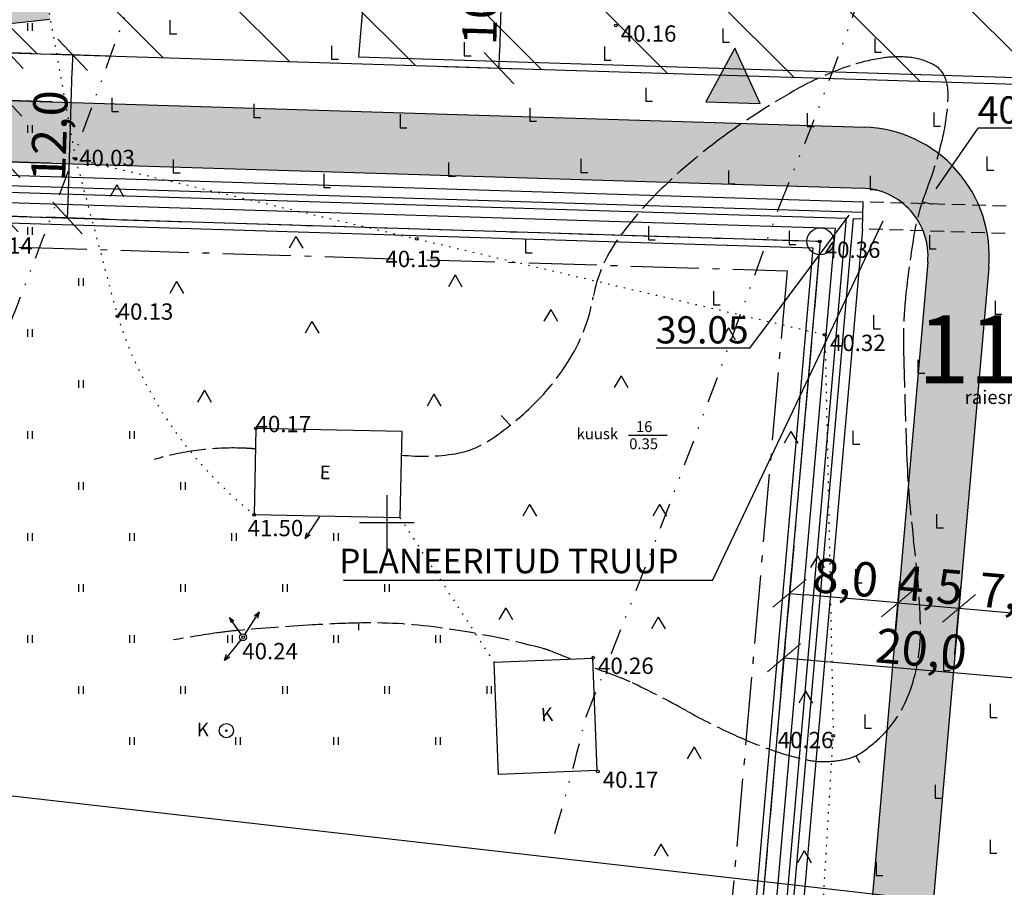
# Model space of a CAD drawing. Extents: x 554086 to 554685, y 6577056 to 6577556.
# Drawn here: x 554223 to 554295, y 6577223 to 6577287 of the extents above; entities that cross this region are included whole.
import ezdxf
from ezdxf.enums import TextEntityAlignment as Align

# ---------------------------------------------------------------- set-up
doc = ezdxf.new("R2010")
doc.units = 0
for name, pattern in [('DASHEDX2', [1.5, 1, -0.5]), ('DIVIDE2', [15.875, 6.35, -3.175, 0, -3.175, 0, -3.175]), ('KOLVIK', [0.6, 0.1, -0.5]), ('PIIRID', [7.5, 5, -1, 0.5, -1]), ('VARJUALUNE', [2.5, 2, -0.5])]:
    doc.linetypes.add(name, pattern=pattern)
doc.layers.get('0').update_dxf_attribs({"linetype": 'CONTINUOUS'})
for name, color, linetype in [('PIIRID', 32, 'PIIRID'), ('R2', 8, 'PIIRID'), ('R3', 64, 'CONTINUOUS'), ('UUSALUS', 251, 'CONTINUOUS'), ('UUSJOGI', 4, 'PIIRID'), ('UUSKIRI', 5, 'CONTINUOUS'), ('UUSMAJA', 1, 'PIIRID'), ('UUSPAASKR', 7, 'PIIRID'), ('UUSPIIR', 1, 'PIIRID'), ('UUSPIIRANG', 7, 'CONTINUOUS'), ('UUSPIIRDE', 6, 'PIIRID'), ('UUSPUUD', 3, 'CONTINUOUS'), ('UUSTEE', 7, 'PIIRID')]:
    doc.layers.add(name, color=color, linetype=linetype)
doc.styles.add('Arial', font='ARIAL.TTF')
doc.styles.add('Arial Baltic', font='ARIAL.TTF')
doc.styles.add('ITALICC', font='italicc.shx')
doc.styles.add('ROMAND', font='ARIAL.TTF', dxfattribs={"height": 1.2})
doc.styles.add('ROMANS', font='romans.shx')
doc.linetypes.add('FENCELINE2', pattern='A,6.35,-2.54,[132,ltypeshp.shx,S=2.54,R=0,X=-2.54,Y=0],-2.54,25.4', length=36.83)
doc.dimstyles.new('Arch', dxfattribs={"dimtxt": 2.526403, "dimasz": 1.122412, "dimexe": 1.5875, "dimexo": 0.79375, "dimgap": 0.001587, "dimtad": 1, "dimdec": 1, "dimzin": 3, "dimtxsty": 'Arial Baltic', "dimblk": 'VW_SLASH', "dimcen": 0, "dimdle": 0.001587, "dimazin": 0, "dimtfac": 0.8, "dimtdec": 1, "dimtix": 1, "dimtmove": 0, "dimatfit": 0, "dimldrblk": 'VW_FILLEDARROW', "dimfxl": 0, "dimfrac": 2, "dimtolj": 1, "dimtzin": 3, "dimarcsym": 0})

# ---------------------------------------------------------------- blocks, each defined once
blk = doc.blocks.new('VW_SLASH')
at = {"color": 0, "linetype": 'ByBlock', "lineweight": 20}
blk.add_line((-1, -1), (1, 1), dxfattribs=at)
at = {"color": 0, "linetype": 'ByBlock', "lineweight": -2}
blk.add_line((0, 0), (-1, 0), dxfattribs=at)
blk = doc.blocks.new('*D7')
at = {"layer": 'UUSKIRI', "color": 0, "linetype": 'Continuous', "lineweight": -2}
for p, q in [((554221.982, 6577277.653), (554222.017, 6577278.775)), ((554223.665, 6577276.478), (554220.36, 6577276.58)), ((554221.947, 6577276.531), (554221.823, 6577272.533)), ((554223.541, 6577272.479), (554220.236, 6577272.582)), ((554221.788, 6577271.411), (554221.579, 6577264.652))]:
    blk.add_line(p, q, dxfattribs=at)
at = {"layer": 'UUSKIRI', "color": 0, "linetype": 'Continuous', "lineweight": -2, "xscale": 1.122412109375, "yscale": 1.122412109375, "zscale": 1.122412109375}
for p, rotation in [((554221.947, 6577276.531), 268.2228440845545), ((554221.823, 6577272.533), 88.22284408455444)]:
    blk.add_blockref('VW_SLASH', p, dxfattribs=dict(at, rotation=rotation))
at = {"layer": 'UUSKIRI', "color": 0, "linetype": 'Continuous', "insert": (554220.132, 6577267.046), "char_height": 2.5264, "attachment_point": 5, "rotation": 88.22284, "style": 'Arial Baltic'}
blk.add_mtext('\\A1;{\\fArial|b0|i0|c186|p0;4,0}', dxfattribs=at)
blk = doc.blocks.new('VW_FILLEDARROW')
at = {"color": 0, "lineweight": -2}
blk.add_solid([(0, 0), (-2.828, -0.758), (-2.828, 0.758)], dxfattribs=at)
blk = doc.blocks.new('*D8')
at = {"layer": 'UUSKIRI', "color": 0, "linetype": 'Continuous', "lineweight": -2}
for p, q in [((554222.122, 6577282.151), (554222.156, 6577283.272)), ((554225.412, 6577280.926), (554220.5, 6577281.078)), ((554221.947, 6577276.531), (554222.087, 6577281.029)), ((554225.272, 6577276.428), (554220.36, 6577276.58)), ((554221.912, 6577275.409), (554221.878, 6577274.287))]:
    blk.add_line(p, q, dxfattribs=at)
at = {"layer": 'UUSKIRI', "color": 0, "linetype": 'Continuous', "lineweight": -2, "xscale": 1.122412109375, "yscale": 1.122412109375, "zscale": 1.122412109375}
for p, rotation in [((554222.087, 6577281.029), 268.2228440836652), ((554221.947, 6577276.531), 88.22284408366524)]:
    blk.add_blockref('VW_SLASH', p, dxfattribs=dict(at, rotation=rotation))
at = {"layer": 'UUSKIRI', "color": 0, "linetype": 'Continuous', "insert": (554220.503, 6577278.827), "char_height": 2.5264, "attachment_point": 5, "rotation": 88.22284, "style": 'Arial Baltic'}
blk.add_mtext('\\A1;4,5', dxfattribs=at)
blk = doc.blocks.new('*D9')
at = {"layer": 'UUSKIRI', "color": 0, "linetype": 'Continuous', "lineweight": -2}
for p, q in [((554222.23, 6577285.649), (554222.439, 6577292.369)), ((554223.914, 6577284.474), (554220.609, 6577284.576)), ((554222.087, 6577281.029), (554222.195, 6577284.527)), ((554223.805, 6577280.975), (554220.5, 6577281.078)), ((554222.052, 6577279.907), (554222.017, 6577278.785))]:
    blk.add_line(p, q, dxfattribs=at)
at = {"layer": 'UUSKIRI', "color": 0, "linetype": 'Continuous', "lineweight": -2, "xscale": 1.122412109375, "yscale": 1.122412109375, "zscale": 1.122412109375}
for p, rotation in [((554222.195, 6577284.527), 268.2228440742552), ((554222.087, 6577281.029), 88.22284407425522)]:
    blk.add_blockref('VW_SLASH', p, dxfattribs=dict(at, rotation=rotation))
at = {"layer": 'UUSKIRI', "color": 0, "linetype": 'Continuous', "insert": (554220.848, 6577290.108), "char_height": 2.5264, "attachment_point": 5, "rotation": 88.22284, "style": 'Arial Baltic'}
blk.add_mtext('\\A1;{\\fArial|b0|i0|c186|p0;3,5}', dxfattribs=at)
blk = doc.blocks.new('*D10')
at = {"layer": 'UUSKIRI', "color": 0, "linetype": 'Continuous', "lineweight": -2}
for p, q in [((554287.274, 6577240.719), (554287.705, 6577245.657)), ((554291.757, 6577240.327), (554292.188, 6577245.265)), ((554286.449, 6577244.173), (554285.331, 6577244.271)), ((554287.567, 6577244.075), (554292.05, 6577243.684)), ((554293.168, 6577243.586), (554294.286, 6577243.488))]:
    blk.add_line(p, q, dxfattribs=at)
at = {"layer": 'UUSKIRI', "color": 0, "linetype": 'Continuous', "lineweight": -2, "xscale": 1.122412109375, "yscale": 1.122412109375, "zscale": 1.122412109375}
for p, rotation in [((554287.567, 6577244.075), 355.007133525447), ((554292.05, 6577243.684), 175.007133525447)]:
    blk.add_blockref('VW_SLASH', p, dxfattribs=dict(at, rotation=rotation))
at = {"layer": 'UUSKIRI', "color": 0, "linetype": 'Continuous', "insert": (554289.94, 6577245.389), "char_height": 2.5264, "attachment_point": 5, "rotation": 355.00713, "style": 'Arial Baltic'}
blk.add_mtext('\\A1;4,5', dxfattribs=at)
blk = doc.blocks.new('*D11')
at = {"layer": 'UUSKIRI', "color": 0, "linetype": 'Continuous', "lineweight": -2}
for p, q in [((554291.751, 6577240.258), (554292.188, 6577245.265)), ((554299.222, 6577239.605), (554299.66, 6577244.613)), ((554293.168, 6577243.586), (554298.403, 6577243.129))]:
    blk.add_line(p, q, dxfattribs=at)
at = {"layer": 'UUSKIRI', "color": 0, "linetype": 'Continuous', "lineweight": -2, "xscale": 1.122412109375, "yscale": 1.122412109375, "zscale": 1.122412109375}
for p, rotation in [((554292.05, 6577243.684), 175.0071335232134), ((554299.522, 6577243.031), 355.0071335232134)]:
    blk.add_blockref('VW_SLASH', p, dxfattribs=dict(at, rotation=rotation))
at = {"layer": 'UUSKIRI', "color": 0, "linetype": 'Continuous', "insert": (554295.918, 6577244.866), "char_height": 2.5264, "attachment_point": 5, "rotation": 355.00713, "style": 'Arial Baltic'}
blk.add_mtext('\\A1;{\\fArial|b0|i0|c186|p0;7,5}', dxfattribs=at)
blk = doc.blocks.new('*D12')
at = {"layer": 'UUSKIRI', "color": 0, "linetype": 'Continuous', "lineweight": -2}
for p, q in [((554279.317, 6577241.564), (554279.736, 6577246.353)), ((554287.287, 6577240.868), (554287.705, 6577245.657)), ((554286.449, 6577244.173), (554280.716, 6577244.674))]:
    blk.add_line(p, q, dxfattribs=at)
at = {"layer": 'UUSKIRI', "color": 0, "linetype": 'Continuous', "lineweight": -2, "xscale": 1.122412109375, "yscale": 1.122412109375, "zscale": 1.122412109375}
for p, rotation in [((554279.597, 6577244.772), 175.0071335144898), ((554287.567, 6577244.075), 355.0071335144898)]:
    blk.add_blockref('VW_SLASH', p, dxfattribs=dict(at, rotation=rotation))
at = {"layer": 'UUSKIRI', "color": 0, "linetype": 'Continuous', "insert": (554283.715, 6577245.938), "char_height": 2.5264, "attachment_point": 5, "rotation": 355.00713, "style": 'Arial Baltic'}
blk.add_mtext('\\A1;{\\fArial|b0|i0|c186|p0;8,0}', dxfattribs=at)
blk = doc.blocks.new('*D33')
at = {"layer": 'UUSKIRI', "color": 0, "linetype": 'Continuous', "lineweight": -2}
for p, q in [((554229.591, 6577284.298), (554225.32, 6577284.43)), ((554226.569, 6577273.508), (554226.872, 6577283.259)), ((554229.219, 6577272.303), (554224.948, 6577272.436))]:
    blk.add_line(p, q, dxfattribs=at)
at = {"layer": 'UUSKIRI', "color": 0, "linetype": 'Continuous', "lineweight": -2, "xscale": 1.122412109375, "yscale": 1.122412109375, "zscale": 1.122412109375}
for p, rotation in [((554226.907, 6577284.381), 88.22284407843918), ((554226.534, 6577272.387), 268.2228440784392)]:
    blk.add_blockref('VW_SLASH', p, dxfattribs=dict(at, rotation=rotation))
at = {"layer": 'UUSKIRI', "color": 0, "linetype": 'Continuous', "insert": (554225.201, 6577278.431), "char_height": 2.5264, "attachment_point": 5, "rotation": 88.22284, "style": 'Arial Baltic'}
blk.add_mtext('\\A1;12,0', dxfattribs=at)
blk = doc.blocks.new('*D34')
at = {"layer": 'UUSKIRI', "color": 0, "linetype": 'Continuous', "lineweight": -2}
for p, q in [((554278.987, 6577237.787), (554279.322, 6577241.621)), ((554280.302, 6577239.942), (554297.99, 6577238.397)), ((554298.911, 6577236.047), (554299.246, 6577239.881))]:
    blk.add_line(p, q, dxfattribs=at)
at = {"layer": 'UUSKIRI', "color": 0, "linetype": 'Continuous', "lineweight": -2, "xscale": 1.122412109375, "yscale": 1.122412109375, "zscale": 1.122412109375}
for p, rotation in [((554279.184, 6577240.04), 175.0071335229425), ((554299.108, 6577238.299), 355.0071335229425)]:
    blk.add_blockref('VW_SLASH', p, dxfattribs=dict(at, rotation=rotation))
at = {"layer": 'UUSKIRI', "color": 0, "linetype": 'Continuous', "insert": (554289.278, 6577240.684), "char_height": 2.5264, "attachment_point": 5, "rotation": 355.00713, "style": 'Arial Baltic'}
blk.add_mtext('\\A1;20,0', dxfattribs=at)
blk = doc.blocks.new('*D43')
at = {"layer": 'UUSKIRI', "color": 0, "linetype": 'Continuous', "lineweight": -2}
for p, q in [((554254.538, 6577293.528), (554260.144, 6577293.354)), ((554258.523, 6577292.282), (554258.282, 6577284.53)), ((554254.228, 6577283.533), (554259.834, 6577283.359))]:
    blk.add_line(p, q, dxfattribs=at)
at = {"layer": 'UUSKIRI', "color": 0, "linetype": 'Continuous', "lineweight": -2, "xscale": 1.122412109375, "yscale": 1.122412109375, "zscale": 1.122412109375}
for p, rotation in [((554258.558, 6577293.404), 88.22284407846675), ((554258.248, 6577283.408), 268.2228440784667)]:
    blk.add_blockref('VW_SLASH', p, dxfattribs=dict(at, rotation=rotation))
at = {"layer": 'UUSKIRI', "color": 0, "linetype": 'Continuous', "insert": (554256.884, 6577288.453), "char_height": 2.5264, "attachment_point": 5, "rotation": 88.22284, "style": 'Arial Baltic'}
blk.add_mtext('\\A1;10,0', dxfattribs=at)

msp = doc.modelspace()

# ---------------------------------------------------------------- hatches: boundary and pattern name
at = {"layer": 'R2', "linetype": 'Continuous'}
h = msp.add_hatch(color=253, dxfattribs=at)
h.paths.add_polyline_path([(554224.388, 6577396.793), (554219.87, 6577397.188), (554219.429, 6577395.219), (554222.637, 6577394.938, -0.129664)])
h.paths.add_polyline_path([(554219.87, 6577397.188), (554216.855, 6577397.451), (554216.413, 6577395.482), (554219.429, 6577395.219)])
h.paths.add_polyline_path([(554218.678, 6577391.871), (554219.429, 6577395.219), (554216.413, 6577395.482), (554215.772, 6577392.621), (554181.867, 6577276.774), (554184.965, 6577276.678)])
h.paths.add_polyline_path([(554221.585, 6577391.121), (554221.929, 6577392.656), (554222.15, 6577393.641, -0.069641), (554222.637, 6577394.938), (554219.429, 6577395.219), (554218.678, 6577391.871), (554184.965, 6577276.678), (554189.164, 6577276.548, -0.162278), (554192.193, 6577277.454), (554284.931, 6577274.577, -0.162278), (554287.899, 6577273.484), (554293.513, 6577273.31, 0.291942), (554285.071, 6577279.074), (554196.117, 6577281.834, -0.490631), (554191.473, 6577288.236)])
h = msp.add_hatch(dxfattribs=at)
h.set_pattern_fill('ANSI31', scale=2, angle=90, style=0)
h.paths.add_polyline_path([(554301.085, 6577329.864), (554213.178, 6577337.544, -0.47334), (554211.901, 6577336.671), (554197.15, 6577286.273, -0.341714), (554197.869, 6577285.282), (554274.511, 6577282.904), (554275.572, 6577284.872), (554276.51, 6577282.842), (554296.921, 6577282.208)])
h.paths.add_polyline_path([(554256.381, 6577323.731), (554291.249, 6577320.685), (554288.783, 6577292.466), (554253.745, 6577293.553)], flags=16)
h.paths.add_polyline_path([(554255.337, 6577311.777), (554255.859, 6577317.754), (554261.836, 6577317.232), (554261.314, 6577311.255)], flags=0)
h.paths.add_polyline_path([(554276.964, 6577306.548), (554289.915, 6577305.416), (554288.783, 6577292.466), (554275.833, 6577293.597)], flags=16)
h.paths.add_polyline_path([(554213.178, 6577337.544), (554212.181, 6577337.631), (554211.901, 6577336.671, 0.47334)])
h.paths.add_polyline_path([(554197.15, 6577286.273), (554196.869, 6577285.313), (554197.869, 6577285.282, 0.341714)])
h = msp.add_hatch(color=253, dxfattribs=at)
h.paths.add_polyline_path([(554293.513, 6577273.31), (554287.899, 6577273.484, -0.129664), (554289.419, 6577271.436), (554294.121, 6577271.29, 0.05568)])
h.paths.add_polyline_path([(554294.24, 6577268.752, 0.06716), (554294.121, 6577271.29), (554289.419, 6577271.436, -0.117446), (554289.757, 6577269.144), (554284.531, 6577209.328, -0.957351), (554296.509, 6577208.806, -0.021789), (554296.486, 6577208.284), (554297.008, 6577214.261), (554293.023, 6577214.609, -0.414214), (554289.841, 6577218.401)], flags=17)
h.paths.add_polyline_path([(554296.486, 6577208.284, -0.414214), (554289.987, 6577202.829), (554295.964, 6577202.307)], flags=16)
h.paths.add_polyline_path([(554297.008, 6577214.261), (554293.023, 6577214.609, -0.414214), (554289.841, 6577218.401), (554294.24, 6577268.752, 0.06716), (554294.121, 6577271.29), (554289.419, 6577271.436, -0.117446), (554289.757, 6577269.144), (554284.009, 6577203.351), (554295.964, 6577202.307)])
h.paths.add_polyline_path([(554284.509, 6577208.806, -1.000001), (554296.509, 6577208.806, -1)], flags=16)
h.paths.add_polyline_path([(554290.509, 6577208.806), (554284.531, 6577209.328, 0.021789), (554284.509, 6577208.806, 0.388912), (554289.986, 6577202.829)], flags=16)
h.paths.add_polyline_path([(554291.031, 6577214.783, 0.414216), (554284.531, 6577209.328), (554290.509, 6577208.806)], flags=0)
h.paths.add_polyline_path([(554291.031, 6577214.783), (554290.509, 6577208.806), (554296.486, 6577208.284, 0.021789), (554296.509, 6577208.806, 0.388912)], flags=16)
msp.add_hatch(color=253, dxfattribs=at).paths.add_polyline_path([(554294.24, 6577268.752, 0.06716), (554294.121, 6577271.29), (554289.419, 6577271.436, -0.117446), (554289.757, 6577269.144), (554284.531, 6577209.328, -0.957351), (554296.509, 6577208.806, -0.021789), (554296.486, 6577208.284), (554297.008, 6577214.261), (554293.023, 6577214.609, -0.414214), (554289.841, 6577218.401)])
at = {"layer": 'R3', "linetype": 'Continuous'}
h = msp.add_hatch(dxfattribs=at)
h.set_pattern_fill('DASH', color=66, scale=0.1, style=0)
h.paths.add_polyline_path([(554230.615, 6577320.604), (554230.165, 6577331.57), (554228.852, 6577343.561), (554229.11, 6577352.267), (554231.617, 6577365.572), (554234.033, 6577372.659), (554242.586, 6577391.367), (554234.289, 6577392.578), (554227.225, 6577389.031), (554222.16, 6577365.118), (554206.218, 6577308.251), (554200.283, 6577293.687), (554206.596, 6577285.011), (554225.244, 6577287.003), (554223.05, 6577298.692), (554226.678, 6577304.778), (554229.157, 6577311.326), (554230.408, 6577317.126)])
at = {"layer": 'UUSPAASKR', "linetype": 'Continuous'}
msp.add_hatch(color=256, dxfattribs=at).paths.add_polyline_path([(554275.572, 6577284.872), (554273.449, 6577280.936), (554277.447, 6577280.812)])

# ---------------------------------------------------------------- linework, layer by layer
at = {"color": 7, "linetype": 'Continuous'}
for p, q in [((554223.589, 6577286.71), (554223.589, 6577286.139)), ((554223.93, 6577286.71), (554223.93, 6577286.139)), ((554223.589, 6577279.21), (554223.589, 6577278.639)), ((554223.93, 6577279.21), (554223.93, 6577278.639)), ((554223.589, 6577271.71), (554223.589, 6577271.139)), ((554223.93, 6577271.71), (554223.93, 6577271.139)), ((554227.339, 6577267.96), (554227.339, 6577267.389)), ((554227.68, 6577267.96), (554227.68, 6577267.389)), ((554223.589, 6577264.21), (554223.589, 6577263.639)), ((554223.93, 6577264.21), (554223.93, 6577263.639)), ((554227.339, 6577260.46), (554227.339, 6577259.889)), ((554227.68, 6577260.46), (554227.68, 6577259.889)), ((554223.589, 6577256.71), (554223.589, 6577256.139)), ((554223.93, 6577256.71), (554223.93, 6577256.139)), ((554231.089, 6577256.71), (554231.089, 6577256.139)), ((554231.43, 6577256.71), (554231.43, 6577256.139)), ((554227.339, 6577252.96), (554227.339, 6577252.389)), ((554227.68, 6577252.96), (554227.68, 6577252.389)), ((554234.839, 6577252.96), (554234.839, 6577252.389)), ((554235.18, 6577252.96), (554235.18, 6577252.389)), ((554250, 6577252), (554250, 6577248)), ((554250, 6577252), (554250, 6577248)), ((554245.047, 6577250.438), (554244.01, 6577248.805)), ((554248, 6577250), (554252, 6577250)), ((554248, 6577250), (554252, 6577250)), ((554223.589, 6577249.21), (554223.589, 6577248.639)), ((554223.93, 6577249.21), (554223.93, 6577248.639)), ((554231.089, 6577249.21), (554231.089, 6577248.639)), ((554231.43, 6577249.21), (554231.43, 6577248.639)), ((554238.589, 6577249.21), (554238.589, 6577248.639)), ((554238.93, 6577249.21), (554238.93, 6577248.639)), ((554244.01, 6577248.805), (554244.126, 6577249.266)), ((554244.01, 6577248.805), (554244.378, 6577249.105)), ((554246.089, 6577249.21), (554246.089, 6577248.639)), ((554246.43, 6577249.21), (554246.43, 6577248.639)), ((554227.339, 6577245.46), (554227.339, 6577244.889)), ((554227.68, 6577245.46), (554227.68, 6577244.889)), ((554234.839, 6577245.46), (554234.839, 6577244.889)), ((554235.18, 6577245.46), (554235.18, 6577244.889)), ((554242.339, 6577245.46), (554242.339, 6577244.889)), ((554242.68, 6577245.46), (554242.68, 6577244.889)), ((554249.839, 6577245.46), (554249.839, 6577244.889)), ((554250.18, 6577245.46), (554250.18, 6577244.889)), ((554238.446, 6577242.996), (554238.551, 6577242.63)), ((554238.446, 6577242.996), (554238.748, 6577242.765)), ((554239.321, 6577241.719), (554238.446, 6577242.996)), ((554239.569, 6577241.764), (554240.613, 6577243.393)), ((554240.613, 6577243.393), (554240.243, 6577243.094)), ((554240.613, 6577243.393), (554240.494, 6577242.932)), ((554223.589, 6577241.71), (554223.589, 6577241.139)), ((554223.93, 6577241.71), (554223.93, 6577241.139)), ((554231.089, 6577241.71), (554231.089, 6577241.139)), ((554231.43, 6577241.71), (554231.43, 6577241.139)), ((554238.302, 6577241.71), (554238.302, 6577241.139)), ((554238.643, 6577241.71), (554238.643, 6577241.139)), ((554246.089, 6577241.71), (554246.089, 6577241.139)), ((554246.43, 6577241.71), (554246.43, 6577241.139)), ((554253.589, 6577241.71), (554253.589, 6577241.139)), ((554253.93, 6577241.71), (554253.93, 6577241.139)), ((554239.277, 6577241.36), (554238.06, 6577239.855)), ((554238.06, 6577239.855), (554238.229, 6577240.3)), ((554238.06, 6577239.855), (554238.461, 6577240.112)), ((554227.339, 6577237.96), (554227.339, 6577237.389)), ((554227.68, 6577237.96), (554227.68, 6577237.389)), ((554234.839, 6577237.96), (554234.839, 6577237.389)), ((554235.18, 6577237.96), (554235.18, 6577237.389)), ((554242.339, 6577237.96), (554242.339, 6577237.389)), ((554242.68, 6577237.96), (554242.68, 6577237.389)), ((554249.839, 6577237.96), (554249.839, 6577237.389)), ((554250.18, 6577237.96), (554250.18, 6577237.389)), ((554257.339, 6577237.96), (554257.339, 6577237.389)), ((554257.68, 6577237.96), (554257.68, 6577237.389)), ((554231.089, 6577234.21), (554231.089, 6577233.639)), ((554231.43, 6577234.21), (554231.43, 6577233.639)), ((554238.876, 6577234.21), (554238.876, 6577233.639)), ((554239.218, 6577234.21), (554239.218, 6577233.639)), ((554246.089, 6577234.21), (554246.089, 6577233.639)), ((554246.43, 6577234.21), (554246.43, 6577233.639)), ((554253.589, 6577234.21), (554253.589, 6577233.639)), ((554253.93, 6577234.21), (554253.93, 6577233.639))]:
    msp.add_line(p, q, dxfattribs=at)
at = {"color": 7, "linetype": 'Continuous', "flags": 128}
for points in [[(554234.062, 6577286.938), (554234.062, 6577285.938)], [(554234.062, 6577285.938), (554234.562, 6577285.938)], [(554274.683, 6577286.317), (554274.683, 6577285.317)], [(554245.941, 6577285.059), (554245.941, 6577284.059)], [(554255.693, 6577285.307), (554255.693, 6577284.307)], [(554265.999, 6577285.001), (554265.999, 6577284.001)], [(554274.683, 6577285.317), (554275.183, 6577285.317)], [(554285.858, 6577285.578), (554285.858, 6577284.578)], [(554255.693, 6577284.307), (554256.193, 6577284.307)], [(554285.858, 6577284.578), (554286.358, 6577284.578)], [(554245.941, 6577284.059), (554246.441, 6577284.059)], [(554265.999, 6577284.001), (554266.499, 6577284.001)], [(554269.031, 6577281.969), (554269.031, 6577280.969)], [(554229.785, 6577281.215), (554229.785, 6577280.215)], [(554240.224, 6577280.776), (554240.224, 6577279.776)], [(554269.031, 6577280.969), (554269.531, 6577280.969)], [(554229.785, 6577280.215), (554230.285, 6577280.215)], [(554250.981, 6577280.019), (554250.981, 6577279.019)], [(554260.503, 6577280.497), (554260.503, 6577279.497)], [(554280.896, 6577280.104), (554280.896, 6577279.104)], [(554290.2, 6577280.146), (554290.2, 6577279.146)], [(554240.224, 6577279.776), (554240.724, 6577279.776)], [(554260.503, 6577279.497), (554261.003, 6577279.497)], [(554290.2, 6577279.146), (554290.7, 6577279.146)], [(554250.981, 6577279.019), (554251.481, 6577279.019)], [(554280.896, 6577279.104), (554281.396, 6577279.104)], [(554234.301, 6577276.699), (554234.301, 6577275.699)], [(554254.544, 6577276.456), (554254.544, 6577275.456)], [(554264.27, 6577276.73), (554264.27, 6577275.73)], [(554294.1, 6577276.9), (554294.1, 6577275.9)], [(554234.301, 6577275.699), (554234.801, 6577275.699)], [(554245.367, 6577275.633), (554245.367, 6577274.633)], [(554264.27, 6577275.73), (554264.77, 6577275.73)], [(554275.11, 6577275.89), (554275.11, 6577274.89)], [(554294.1, 6577275.9), (554294.6, 6577275.9)], [(554230.159, 6577274.82), (554229.659, 6577273.955)], [(554230.159, 6577274.82), (554230.659, 6577273.955)], [(554254.544, 6577275.456), (554255.044, 6577275.456)], [(554275.11, 6577274.89), (554275.61, 6577274.89)], [(554285.518, 6577275.482), (554285.518, 6577274.482)], [(554245.367, 6577274.633), (554245.867, 6577274.633)], [(554285.518, 6577274.482), (554286.018, 6577274.482)], [(554269.223, 6577271.777), (554269.223, 6577270.777)], [(554279.56, 6577271.44), (554279.56, 6577270.44)], [(554243.323, 6577271.02), (554242.823, 6577270.155)], [(554243.323, 6577271.02), (554243.823, 6577270.155)], [(554260.18, 6577270.82), (554260.18, 6577269.82)], [(554269.223, 6577270.777), (554269.723, 6577270.777)], [(554279.56, 6577270.44), (554280.06, 6577270.44)], [(554289.881, 6577271.119), (554289.881, 6577270.119)], [(554260.18, 6577269.82), (554260.68, 6577269.82)], [(554289.881, 6577270.119), (554290.381, 6577270.119)], [(554234.547, 6577267.706), (554234.047, 6577266.841)], [(554234.547, 6577267.706), (554235.047, 6577266.841)], [(554255.024, 6577268.194), (554254.524, 6577267.329)], [(554255.024, 6577268.194), (554255.524, 6577267.329)], [(554274.007, 6577266.993), (554274.007, 6577265.993)], [(554294.699, 6577266.301), (554294.699, 6577265.301)], [(554262.045, 6577265.66), (554261.545, 6577264.795)], [(554262.045, 6577265.66), (554262.545, 6577264.795)], [(554274.007, 6577265.993), (554274.507, 6577265.993)], [(554244.493, 6577264.783), (554243.993, 6577263.918)], [(554244.493, 6577264.783), (554244.993, 6577263.918)], [(554285.771, 6577265.229), (554285.771, 6577264.229)], [(554294.699, 6577265.301), (554295.199, 6577265.301)], [(554275.112, 6577264.296), (554274.612, 6577263.431)], [(554275.112, 6577264.296), (554275.612, 6577263.431)], [(554285.771, 6577264.229), (554286.271, 6577264.229)], [(554289.035, 6577261.965), (554289.035, 6577260.965)], [(554267.213, 6577260.788), (554266.713, 6577259.923)], [(554267.213, 6577260.788), (554267.713, 6577259.923)], [(554289.035, 6577260.965), (554289.535, 6577260.965)], [(554236.595, 6577259.716), (554236.095, 6577258.851)], [(554236.595, 6577259.716), (554237.095, 6577258.851)], [(554253.464, 6577259.423), (554252.964, 6577258.558)], [(554253.464, 6577259.423), (554253.964, 6577258.558)], [(554279.695, 6577256.695), (554279.195, 6577255.83)], [(554279.695, 6577256.695), (554280.195, 6577255.83)], [(554284.258, 6577256.742), (554284.258, 6577255.742)], [(554284.258, 6577255.742), (554284.758, 6577255.742)], [(554260.493, 6577251.316), (554259.993, 6577250.451)], [(554260.493, 6577251.316), (554260.993, 6577250.451)], [(554270.049, 6577251.316), (554269.549, 6577250.451)], [(554270.049, 6577251.316), (554270.549, 6577250.451)], [(554290.4, 6577250.6), (554290.4, 6577249.6)], [(554290.4, 6577249.6), (554290.9, 6577249.6)], [(554281.645, 6577247.535), (554281.145, 6577246.67)], [(554281.645, 6577247.535), (554282.145, 6577246.67)], [(554284.445, 6577246.555), (554284.445, 6577245.555)], [(554284.445, 6577245.555), (554284.945, 6577245.555)], [(554258.738, 6577243.715), (554258.238, 6577242.85)], [(554258.738, 6577243.715), (554259.238, 6577242.85)], [(554269.952, 6577243.033), (554269.452, 6577242.168)], [(554269.952, 6577243.033), (554270.452, 6577242.168)], [(554290.904, 6577240.096), (554290.904, 6577239.096)], [(554290.904, 6577239.096), (554291.404, 6577239.096)], [(554280.776, 6577237.576), (554280.276, 6577236.711)], [(554280.776, 6577237.576), (554281.276, 6577236.711)], [(554294.353, 6577236.647), (554294.353, 6577235.647)], [(554285.128, 6577235.872), (554285.128, 6577234.872)], [(554294.353, 6577235.647), (554294.853, 6577235.647)], [(554285.128, 6577234.872), (554285.628, 6577234.872)], [(554272.585, 6577233.484), (554272.085, 6577232.619)], [(554272.585, 6577233.484), (554273.085, 6577232.619)], [(554290.292, 6577230.708), (554290.292, 6577229.708)], [(554290.292, 6577229.708), (554290.792, 6577229.708)], [(554270.148, 6577226.321), (554269.648, 6577225.456)], [(554270.148, 6577226.321), (554270.648, 6577225.456)], [(554294.34, 6577226.66), (554294.34, 6577225.66)], [(554280.68, 6577225.834), (554280.18, 6577224.969)], [(554280.68, 6577225.834), (554281.18, 6577224.969)], [(554294.34, 6577225.66), (554294.84, 6577225.66)], [(554285.963, 6577225.037), (554285.963, 6577224.037)], [(554285.963, 6577224.037), (554286.463, 6577224.037)]]:
    msp.add_lwpolyline(points, dxfattribs=at)
at = {"color": 7}
for radius in [0.525, 0.0569]:
    msp.add_circle((554238.21, 6577234.686), radius, dxfattribs=at)
at = {"layer": 'PIIRID', "color": 32, "linetype": 'Continuous'}
msp.add_lwpolyline([(554369.406, 6577221.12), (554485.811, 6577446.738), (554340.568, 6577495.592), (554214.67, 6577430.33), (554194.612, 6577425.097), (554188.759, 6577373.599), (554155.527, 6577274.606), (554178.059, 6577273.39), (554281.316, 6577270.187), (554277.062, 6577221.492)], dxfattribs=at)
at = {"layer": 'PIIRID', "color": 32, "linetype": 'PIIRID'}
msp.add_lwpolyline([(554368.962, 6577221.35), (554485.1, 6577446.45), (554340.61, 6577495.05), (554214.85, 6577429.86), (554195.07, 6577424.7), (554189.25, 6577373.49), (554156.21, 6577275.07), (554178.08, 6577273.89), (554281.86, 6577270.67), (554277.56, 6577221.448)], dxfattribs=at)
at = {"layer": 'UUSALUS', "color": 7, "linetype": 'KOLVIK'}
for p, q in [((554223.148, 6577298.674), (554227.121, 6577276.733)), ((554227.121, 6577276.733), (554230.202, 6577265.162)), ((554227.121, 6577276.733), (554282.202, 6577263.8)), ((554282.202, 6577263.8), (554282.808, 6577234.325)), ((554250.963, 6577250.338), (554257.887, 6577239.693)), ((554282.034, 6577221.392), (554282.808, 6577234.325))]:
    msp.add_line(p, q, dxfattribs=at)
at = {"layer": 'UUSALUS', "color": 7, "linetype": 'VARJUALUNE'}
for p, q in [((554290.043, 6577273.377), (554289.359, 6577273.572)), ((554258.403, 6577257.866), (554259.048, 6577257.185)), ((554247.932, 6577242.077), (554247.932, 6577242.6)), ((554284.751, 6577232.304), (554284.461, 6577232.827))]:
    msp.add_line(p, q, dxfattribs=at)
at = {"layer": 'UUSALUS', "color": 7}
msp.add_line((554267.766, 6577256.424), (554270.597, 6577256.424), dxfattribs=at)
for centre, radius in [((554266.828, 6577286.55), 0.1), ((554227.121, 6577276.733), 0.1), ((554252.212, 6577270.85), 0.1), ((554281.82, 6577270.652), 0.1), ((554230.202, 6577265.162), 0.1), ((554282.202, 6577263.8), 0.1), ((554240.379, 6577256.913), 0.1), ((554240.246, 6577250.562), 0.1), ((554239.434, 6577241.554), 0.25), ((554239.434, 6577241.554), 0.1), ((554265.156, 6577240.051), 0.1), ((554282.8, 6577234.303), 0.1), ((554265.505, 6577231.677), 0.1)]:
    msp.add_circle(centre, radius, dxfattribs=at)
at = {"layer": 'UUSALUS', "color": 7, "linetype": 'VARJUALUNE'}
for centre, radius, start, end in [((554287.623, 6577275.82), 8.414, 85.37647, 98.29146), ((554287.908, 6577279.347), 4.876, 61.58635, 85.37647), ((554290.996, 6577262.672), 22.039, 108.36805, 119.13207), ((554288.4, 6577270.492), 13.799, 98.29146, 108.36805), ((554289.408, 6577282.12), 1.723, 21.01532, 61.58635), ((554287.661, 6577281.449), 3.595, 358.31252, 21.01532), ((554306.283, 6577235.243), 53.441, 119.13207, 126.03853), ((554275.998, 6577281.792), 15.263, 347.34898, 358.31252), ((554300.108, 6577243.73), 42.944, 126.03853, 134.19811), ((554264.068, 6577284.47), 27.49, 338.4052, 347.34898), ((554289.67, 6577254.465), 27.971, 134.19811, 144.31299), ((554303.929, 6577268.692), 15.38, 158.4052, 170.37215), ((554362.15, 6577258.816), 74.433, 170.37215, 173.85892), ((554275.326, 6577264.767), 10.312, 144.31299, 169.83683), ((554252.024, 6577268.944), 13.362, 327.45782, 349.83683), ((554317.569, 6577263.613), 29.594, 173.85892, 179.38995), ((554343.485, 6577263.337), 55.512, 179.38995, 181.45506), ((554248.359, 6577271.282), 17.71, 314.75508, 327.45782), ((554950.493, 6577278.755), 662.715, 181.455059, 182.052713), ((554245.791, 6577273.873), 21.358, 303.19204, 314.75508), ((554254.027, 6577261.283), 6.313, 279.25424, 303.19204), ((554238.675, 6577235.402), 20.069, 97.63592, 106.7176), ((554238.675, 6577235.402), 20.069, 88.55425, 97.63592), ((554238.675, 6577235.402), 20.069, 86.88683, 88.55425), ((554238.675, 6577235.402), 20.069, 85.21942, 86.88683), ((554252.692, 6577269.474), 14.612, 263.58594, 279.25424), ((554357.552, 6577257.503), 69.394, 182.05271, 187.28134), ((554222.834, 6577240.29), 66.42, 1.93685, 7.28134), ((554260.145, 6576994.051), 248.893, 93.59444, 94.85938), ((554250.007, 6577155.45), 87.176, 91.457, 93.59444), ((554248.741, 6577205.194), 37.416, 82.23212, 91.457), ((554245.341, 6577180.268), 62.573, 75.10184, 82.23212), ((554275.743, 6577242.079), 13.48, 340.62909, 1.93685), ((554253.474, 6577133.509), 109.53, 98.37747, 100.0696), ((554241.208, 6577216.796), 25.345, 94.85938, 98.37747), ((554260.1, 6577235.742), 5.17, 69.06972, 75.10184), ((554242.774, 6577190.443), 53.669, 67.1983, 69.06972), ((554238.673, 6577164.044), 79.792, 69.06972, 70.61673), ((554263.51, 6577228.98), 10.268, 64.7563, 69.06972), ((554238.644, 6577176.243), 68.573, 60.84306, 64.7563), ((554280.148, 6577240.531), 8.811, 314.19114, 340.62909), ((554295.369, 6577277.919), 47.856, 240.84307, 245.52775), ((554289.016, 6577263.962), 32.521, 245.52775, 251.06414), ((554279.345, 6577241.356), 9.963, 303.19733, 314.19114), ((554285.232, 6577252.93), 20.858, 251.06414, 257.97875), ((554283.162, 6577235.524), 2.992, 283.06394, 303.19733), ((554282.09, 6577238.175), 5.772, 257.97875, 271.54725), ((554282.029, 6577240.404), 8.002, 271.54725, 283.06394)]:
    msp.add_arc(centre, radius, start, end, dxfattribs=at)
at = {"layer": 'UUSALUS', "color": 7, "linetype": 'KOLVIK'}
msp.add_arc((554259.303, 6577274.427), 30.54, 197.66016, 231.39152, dxfattribs=at)
at = {"layer": 'UUSJOGI', "color": 5, "linetype": 'Continuous'}
for p, q in [((554191.163, 6577276.486), (554285.012, 6577273.574)), ((554191.101, 6577274.486), (554282.948, 6577271.637)), ((554282.948, 6577271.637), (554271.379, 6577139.207)), ((554284.95, 6577271.575), (554273.371, 6577139.033))]:
    msp.add_line(p, q, dxfattribs=at)
at = {"layer": 'UUSJOGI', "color": 7, "linetype": 'Continuous'}
for p, q in [((554191.139, 6577275.736), (554284.989, 6577272.824)), ((554191.124, 6577275.236), (554283.764, 6577272.362)), ((554283.764, 6577272.362), (554272.126, 6577139.142)), ((554284.265, 6577272.346), (554272.624, 6577139.098)), ((554284.265, 6577272.346), (554284.974, 6577272.324))]:
    msp.add_line(p, q, dxfattribs=at)
at = {"layer": 'UUSKIRI', "color": 5, "linetype": 'Continuous'}
for p, q in [((554293.443, 6577278.982), (554290.346, 6577274.541)), ((554300.32, 6577278.982), (554293.443, 6577278.982)), ((554276.667, 6577262.808), (554283.984, 6577272.593)), ((554276.667, 6577262.808), (554269.79, 6577262.808))]:
    msp.add_line(p, q, dxfattribs=at)
at = {"layer": 'UUSKIRI', "linetype": 'Continuous'}
for p, q in [((554273.93, 6577245.736), (554286.484, 6577272.187)), ((554273.93, 6577245.736), (554246.807, 6577245.736)), ((554208.177, 6577231.517), (554287.213, 6577222.507))]:
    msp.add_line(p, q, dxfattribs=at)
at = {"layer": 'UUSMAJA', "color": 5, "linetype": 'Continuous'}
for p, q in [((554240.379, 6577256.913), (554240.246, 6577250.562)), ((554251.096, 6577256.689), (554240.379, 6577256.913)), ((554251.096, 6577256.689), (554250.963, 6577250.338)), ((554250.963, 6577250.338), (554240.246, 6577250.562)), ((554265.129, 6577239.979), (554257.887, 6577239.693)), ((554258.212, 6577231.46), (554257.887, 6577239.693)), ((554265.454, 6577231.746), (554265.129, 6577239.979)), ((554265.454, 6577231.746), (554258.212, 6577231.46))]:
    msp.add_line(p, q, dxfattribs=at)
at = {"layer": 'UUSPAASKR', "linetype": 'Continuous'}
msp.add_lwpolyline([(554275.572, 6577284.872), (554273.449, 6577280.936), (554277.447, 6577280.812), (554275.572, 6577284.872)], dxfattribs=at)
at = {"layer": 'UUSPIIR', "linetype": 'Continuous'}
for p, q in [((554196.869, 6577285.313), (554302.928, 6577282.022)), ((554178.08, 6577273.89), (554281.86, 6577270.67)), ((554281.86, 6577270.67), (554267.57, 6577107.1))]:
    msp.add_line(p, q, dxfattribs=at)
at = {"layer": 'UUSPIIR', "color": 10, "linetype": 'PIIRID'}
msp.add_lwpolyline([(554370.962, 6577220.318), (554488.301, 6577447.747), (554340.422, 6577497.487), (554214.038, 6577431.974), (554193.009, 6577426.488), (554187.041, 6577373.98), (554153.136, 6577272.983), (554177.984, 6577271.642), (554279.411, 6577268.495), (554275.318, 6577221.644)], dxfattribs=at)
at = {"layer": 'UUSPIIR', "linetype": 'Continuous'}
msp.add_circle((554281.86, 6577270.67), 1, dxfattribs=at)
at = {"layer": 'UUSPIIRANG', "color": 150, "linetype": 'DIVIDE2', "ltscale": 0.3}
for points in [[(554296.11, 6577482.908), (554301.36, 6577471.277, -0.082738), (554312.059, 6577431.821, -0.100872), (554303.84, 6577351.037, 0.005359), (554290.231, 6577305.721, -0.0281), (554278.85, 6577273.258, -0.010891), (554264.659, 6577235.734, -0.01024), (554262.345, 6577227.109, -0.01024)], [(554250.538, 6577462.338), (554255.856, 6577450.556, -0.083171), (554262.307, 6577426.846, -0.100872), (554256.109, 6577365.93, 0.005359), (554242.193, 6577319.588, -0.029368), (554232.168, 6577291.225, -0.012358), (554216.885, 6577250.979, -0.01525), (554214.329, 6577241.054, -0.01525)]]:
    msp.add_lwpolyline(points, format="xyb", dxfattribs=at)
at = {"layer": 'UUSPIIRDE', "linetype": 'FENCELINE2', "ltscale": 0.1}
for p, q in [((554252.271, 6577334.129), (554247.911, 6577284.229)), ((554247.911, 6577284.229), (554303.472, 6577282.505))]:
    msp.add_line(p, q, dxfattribs=at)
at = {"layer": 'UUSPUUD', "linetype": 'Continuous'}
msp.add_line((554206.596, 6577285.011), (554225.244, 6577287.003), dxfattribs=at)
at = {"layer": 'UUSTEE', "color": 5, "linetype": 'Continuous'}
for p, q in [((554196.117, 6577281.834), (554285.071, 6577279.074)), ((554192.193, 6577277.454), (554284.931, 6577274.577)), ((554284.95, 6577271.575), (554285.012, 6577273.574)), ((554289.757, 6577269.144), (554284.009, 6577203.351)), ((554294.24, 6577268.752), (554289.841, 6577218.401))]:
    msp.add_line(p, q, dxfattribs=at)
at = {"layer": 'UUSTEE', "color": 5, "linetype": 'DASHEDX2'}
for p, q in [((554301.509, 6577273.062), (554285.012, 6577273.574)), ((554301.447, 6577271.063), (554284.95, 6577271.575))]:
    msp.add_line(p, q, dxfattribs=at)
at = {"layer": 'UUSTEE', "color": 5, "linetype": 'Continuous'}
for radius in [9.5, 5]:
    msp.add_arc((554284.776, 6577269.579), radius, 355.00713, 88.22284, dxfattribs=at)

# ---------------------------------------------------------------- texts
at = {"layer": 'UUSALUS', "color": 7, "style": 'ITALICC'}
for s, p in [(' 40.16', (554266.828, 6577286.55)), (' 40.03', (554227.027, 6577277.399)), (' 40.14', (554219.521, 6577270.957)), (' 40.36', (554281.82, 6577270.652)), (' 40.15', (554249.533, 6577269.974)), (' 40.13', (554229.853, 6577266.104)), (' 40.32', (554282.202, 6577263.8)), (' 40.17', (554239.989, 6577257.833)), (' 41.50', (554239.402, 6577250.18)), (' 40.24', (554239.01, 6577241.129)), (' 40.26', (554265.156, 6577240.051)), (' 40.26', (554278.365, 6577234.593)), (' 40.17', (554265.505, 6577231.677))]:
    msp.add_text(s, height=1.2, dxfattribs=at).set_placement(p, align=Align.TOP_LEFT)
at = {"layer": 'UUSALUS', "color": 7, "style": 'ROMANS'}
for s, height, p in [('raiesmik', 1, (554292.462, 6577258.707)), ('16', 0.8, (554268.307, 6577256.643)), ('kuusk', 0.8, (554263.952, 6577256.113)), ('0.35', 0.8, (554267.816, 6577255.381)), ('K', 1, (554236.04, 6577234.257))]:
    msp.add_text(s, height=height, dxfattribs=at).set_placement(p)
for s, rotation, p in [('E', 358.83086, (554245.055, 6577253.182)), ('K', 4.08562, (554261.363, 6577235.344))]:
    msp.add_text(s, height=1, rotation=rotation, dxfattribs=at).set_placement(p)
at = {"layer": 'UUSKIRI', "linetype": 'Continuous', "style": 'ROMAND'}
for s, height, p in [('40.30', 2, (554293.427, 6577279.334)), ('39.05', 2, (554269.774, 6577263.161)), ('PLANEERITUD TRUUP', 1.8, (554246.5, 6577246.26))]:
    msp.add_text(s, height=height, dxfattribs=at).set_placement(p)
at = {"layer": 'UUSKIRI', "color": 1, "linetype": 'Continuous', "style": 'Arial'}
msp.add_text('11', height=5, dxfattribs=at).set_placement((554289.017, 6577260.231))

# ---------------------------------------------------------------- dimensions: what is measured, and where the dimension line sits
at = {"layer": 'UUSKIRI', "linetype": 'Continuous'}
for p1, p2, distance, picture, middle in [((554253.745, 6577293.553), (554253.435, 6577283.558), 4.815, '*D43', (554256.884, 6577288.453)), ((554230.012, 6577272.279), (554230.384, 6577284.273), 3.479, '*D33', (554225.201, 6577278.431)), ((554226.066, 6577276.403), (554226.205, 6577280.901), 4.121, '*D8', (554220.503, 6577278.827)), ((554287.205, 6577239.928), (554291.688, 6577239.536), 4.163, '*D10', (554289.94, 6577245.389)), ((554278.918, 6577236.997), (554298.842, 6577235.256), 3.055, '*D34', (554289.278, 6577240.684))]:
    dim = msp.add_aligned_dim(p1=p1, p2=p2, distance=distance, dimstyle='Arch', override={"dimpost": '<>'}, dxfattribs=at)
    dim.commit()
    dim.dimension.update_dxf_attribs({"geometry": picture, "text_midpoint": middle})
for base, p1, p2, angle, text, picture, middle in [((554222.087, 6577281.029), (554224.707, 6577284.449), (554224.598, 6577280.951), 268.22284, '{\\fArial|b0|i0|c186|p0;3,5}', '*D9', (554222.367, 6577290.061)), ((554221.947, 6577276.531), (554224.335, 6577272.455), (554224.459, 6577276.453), 88.22284, '{\\fArial|b0|i0|c186|p0;4,0}', '*D7', (554221.651, 6577266.999)), ((554279.597, 6577244.772), (554287.218, 6577240.077), (554279.248, 6577240.774), 175.00713, '{\\fArial|b0|i0|c186|p0;8,0}', '*D12', (554283.582, 6577244.424))]:
    dim = msp.add_linear_dim(base=base, p1=p1, p2=p2, angle=angle, text=text, dimstyle='Arch', override={"dimpost": '<>'}, dxfattribs=at)
    dim.commit()
    dim.dimension.update_dxf_attribs({"geometry": picture, "text_midpoint": middle, "dimtype": 161})
dim = msp.add_aligned_dim(p1=(554291.682, 6577239.467), p2=(554299.153, 6577238.814), distance=4.233, text='{\\fArial|b0|i0|c186|p0;7,5}', dimstyle='Arch', override={"dimpost": '<>'}, dxfattribs=at)
dim.commit()
dim.dimension.update_dxf_attribs({"geometry": '*D11', "text_midpoint": (554295.918, 6577244.866)})

doc.saveas('drawing.dxf')
